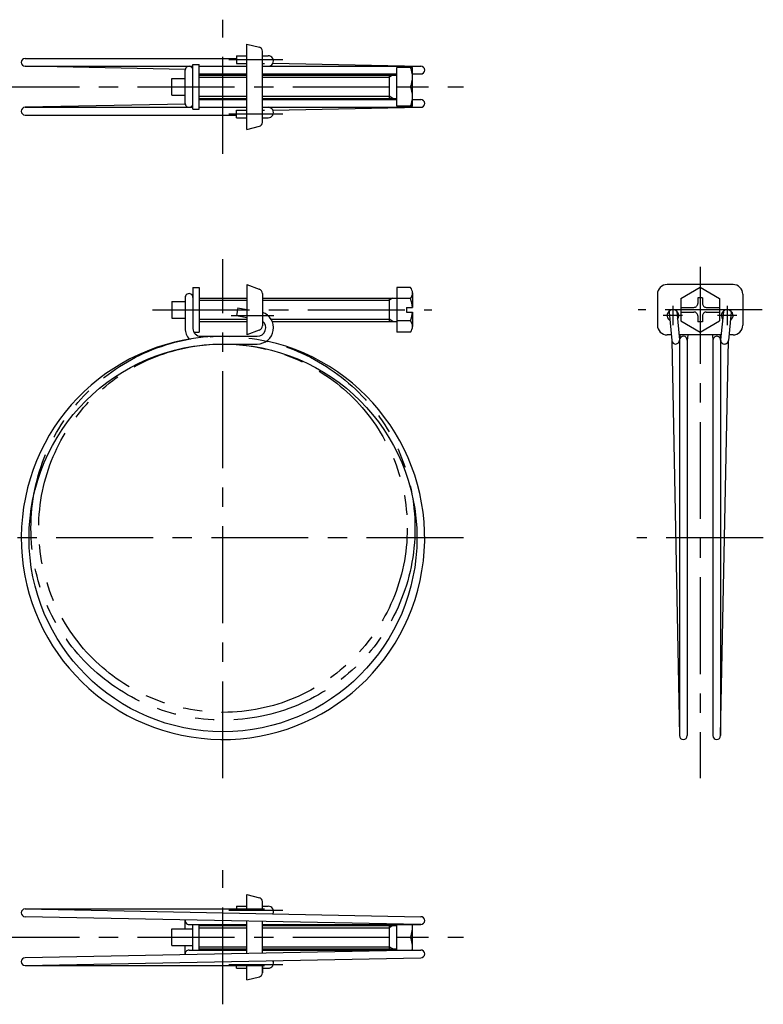
# Model space of a CAD drawing. Extents: x 10 to 298, y 10 to 289.
# Drawn here: x 107 to 298, y 35 to 289 of the extents above; entities that cross this region are included whole.
import ezdxf

# ---------------------------------------------------------------- set-up
doc = ezdxf.new("R2010")
doc.units = 0
doc.header["$LTSCALE"] = 20
doc.header["$MEASUREMENT"] = 0
doc.linetypes.add('CENTER', pattern=[2, 1.25, -0.25, 0.25, -0.25])
doc.linetypes.add('PHANTOM', pattern=[2.5, 1.25, -0.25, 0.25, -0.25, 0.25, -0.25])
for name, color, linetype in [('1', 7, 'CONTINUOUS'), ('2', 4, 'CONTINUOUS'), ('4', 1, 'CENTER'), ('5', 6, 'PHANTOM')]:
    doc.layers.add(name, color=color, linetype=linetype)

msp = doc.modelspace()

# ---------------------------------------------------------------- linework, layer by layer
at = {"layer": '1', "linetype": 'Continuous'}
for p, q in [((165.150001, 260.350113), (165.150001, 282.350113)), ((165.150001, 282.350113), (168.392536, 281.539479)), ((162.490883, 279.350113), (165.150001, 279.350113)), ((162.490883, 279.350113), (162.490883, 277.350113)), ((169.150001, 262.13089), (169.150001, 280.569336)), ((169.150001, 279.350113), (170.674705, 279.350113)), ((108.000001, 278.650112), (162.490883, 278.650112)), ((151.250001, 265.600113), (151.250001, 277.100113)), ((151.250001, 277.100113), (152.850001, 277.100113)), ((152.850001, 265.600113), (152.850001, 277.100113)), ((162.490883, 277.350113), (165.150001, 277.350113)), ((169.150001, 277.350113), (169.674705, 277.350113)), ((171.882749, 277.397509), (210.039202, 276.649343)), ((108.000001, 276.650112), (151.250001, 276.650112)), ((149.268375, 275.840928), (108.000001, 276.650112)), ((149.250001, 267.050114), (149.250001, 275.650112)), ((151.250001, 275.805994), (151.237739, 275.806235)), ((152.850001, 276.650112), (165.150001, 276.650112)), ((152.850001, 274.650112), (165.150001, 274.650112)), ((152.850001, 274.350113), (165.150001, 274.350113)), ((169.150001, 276.650112), (210.000001, 276.650112)), ((169.150001, 274.650112), (203.850001, 274.650112)), ((169.150001, 274.350113), (203.850001, 274.350113)), ((201.850001, 274.350113), (201.850001, 268.350113)), ((207.850001, 276.350113), (203.850001, 276.350113)), ((203.850001, 266.350114), (203.850001, 276.350113)), ((207.850001, 266.350113), (207.850001, 276.350113)), ((207.850001, 274.650112), (210.000001, 274.650112)), ((145.850001, 273.500111), (149.250001, 273.500111)), ((145.850001, 269.200112), (145.850001, 273.500111)), ((145.850001, 269.200112), (149.250001, 269.200112)), ((203.850001, 271.350113), (207.359253, 271.350113)), ((149.268375, 266.859298), (108.000001, 266.050114)), ((151.250001, 266.894232), (151.237739, 266.893991)), ((152.850001, 268.350113), (165.150001, 268.350113)), ((152.850001, 268.050114), (165.150001, 268.050114)), ((169.150001, 268.350113), (203.850001, 268.350113)), ((169.150001, 268.050114), (203.850001, 268.050114)), ((207.850001, 268.050114), (210.000001, 268.050114)), ((108.000001, 266.050114), (151.250001, 266.050114)), ((151.250001, 265.600113), (152.850001, 265.600113)), ((151.250001, 265.600113), (152.850001, 265.600113)), ((152.850001, 266.050114), (165.150001, 266.050114)), ((162.490883, 263.350113), (162.490883, 265.350113)), ((162.490883, 265.350113), (165.150001, 265.350113)), ((169.150001, 266.050114), (210.000001, 266.050114)), ((169.150001, 265.350113), (169.674705, 265.350113)), ((171.882749, 265.302717), (210.039202, 266.050883)), ((207.850001, 266.350114), (203.850001, 266.350114)), ((108.000001, 264.050114), (162.490883, 264.050114)), ((162.490883, 263.350113), (165.150001, 263.350113)), ((169.150001, 263.350113), (170.674705, 263.350113)), ((165.150001, 260.350113), (168.392536, 261.160748)), ((151.250001, 219.600119), (151.250001, 209.000119)), ((151.250001, 219.600119), (152.850001, 219.600119)), ((152.850001, 219.600119), (152.850001, 208.100119)), ((165.150001, 220.350119), (165.150001, 207.350119)), ((165.150001, 220.350118), (168.371349, 219.142113)), ((203.850001, 219.600119), (203.850001, 208.100119)), ((207.359252, 219.600119), (203.850001, 219.600119)), ((290.500001, 220.350119), (273.500001, 220.350119)), ((277.000001, 216.736869), (282.000001, 219.62362)), ((282.000001, 219.623622), (287.000001, 216.736871)), ((145.850001, 216.000119), (149.250001, 216.000119)), ((145.850001, 216.000119), (145.850001, 211.700118)), ((149.250001, 217.000119), (149.250001, 209.000119)), ((152.850001, 216.850119), (165.150001, 216.850119)), ((169.150001, 218.018518), (169.150001, 209.681719)), ((169.150001, 216.850119), (203.850001, 216.850119)), ((201.850001, 216.850119), (201.850001, 210.850119)), ((207.359252, 216.725119), (203.850001, 216.725119)), ((207.850001, 218.162619), (207.850001, 214.450119)), ((271.000001, 217.850119), (271.000001, 209.850119)), ((277.000001, 216.73687), (277.000001, 210.963367)), ((282.6, 216.950118), (281.400003, 216.950118)), ((281.400003, 216.950118), (281.400003, 215.450119)), ((282.6, 216.950118), (282.6, 215.450119)), ((287.000001, 216.73687), (287.000001, 210.963367)), ((293.000001, 217.850119), (293.000001, 209.850119)), ((162.83818, 214.298191), (162.490883, 212.328576)), ((162.83818, 214.298191), (165.150001, 213.890555)), ((206.350001, 214.450119), (207.850001, 214.450119)), ((206.350001, 214.450119), (206.350001, 213.250119)), ((275.995431, 213.393669), (276.695428, 206.095596)), ((277.000001, 214.450119), (280.400003, 214.450119)), ((283.6, 214.450119), (287.000001, 214.450119)), ((288.004564, 213.393669), (287.304567, 206.095596)), ((145.850001, 211.700118), (149.250001, 211.700118)), ((152.850001, 210.850119), (165.150001, 210.850119)), ((162.490883, 212.328576), (165.150001, 211.859702)), ((171.673968, 210.850119), (203.850001, 210.850119)), ((207.359255, 210.975119), (203.850001, 210.975119)), ((206.350001, 213.250119), (207.850001, 213.250119)), ((207.850001, 213.250119), (207.850001, 209.537619)), ((274.004564, 213.202714), (274.704568, 205.904642)), ((277.000001, 213.250119), (280.400003, 213.250119)), ((277.000001, 210.963367), (281.999994, 208.076615)), ((281.400003, 212.250119), (281.400003, 210.750119)), ((282.000001, 208.076615), (287.000001, 210.963366)), ((282.6, 212.250119), (282.6, 210.750119)), ((283.6, 213.250119), (287.000001, 213.250119)), ((289.995431, 213.202714), (289.295434, 205.904642)), ((168.371349, 208.558124), (165.150001, 207.350119)), ((282.6, 210.750119), (281.400003, 210.750119)), ((151.463944, 208.100119), (152.850001, 208.100119)), ((153.250001, 207.000119), (167.85179, 207.000119)), ((207.359255, 208.100119), (203.850001, 208.100119)), ((274.565919, 207.350119), (273.500001, 207.350119)), ((274.69541, 206.000119), (276.699998, 104.000118)), ((287.424897, 207.350119), (276.575105, 207.350119)), ((276.699998, 206.000119), (276.699998, 104.000118)), ((276.805505, 207.350119), (276.703225, 206.080409)), ((278.811982, 207.350119), (278.696771, 205.919829)), ((278.699998, 206.000119), (278.699998, 104.000118)), ((285.18802, 207.350119), (285.303231, 205.919829)), ((285.300004, 206.000119), (285.300004, 104.000118)), ((287.194497, 207.350119), (287.296769, 206.080409)), ((287.300004, 206.000119), (287.300004, 104.000118)), ((287.300004, 104.000118), (289.295436, 205.904642)), ((290.500001, 207.350119), (289.434076, 207.350119)), ((159.200001, 205.000118), (167.849704, 205.000118)), ((165.150001, 63), (168.392536, 62.189366)), ((165.150001, 59.299999), (165.150001, 63)), ((169.150001, 59.299999), (169.150001, 61.219223)), ((108.000001, 59.299999), (169.674705, 59.299999)), ((108.000001, 59.299999), (210.039202, 57.29923)), ((162.490883, 60), (162.490883, 59.299999)), ((162.490883, 60), (165.150001, 60)), ((169.150001, 60), (170.674705, 60)), ((210.000001, 55.299999), (108.000001, 57.299999)), ((149.250001, 54.149998), (149.250001, 56.299999)), ((165.150001, 47.820589), (165.150001, 56.179411)), ((169.150001, 47.899021), (169.150001, 56.100979)), ((145.850001, 54.149998), (151.250001, 54.149998)), ((145.850001, 49.849999), (145.850001, 54.149998)), ((150.250001, 55.299999), (165.150001, 55.299999)), ((151.250001, 48.700001), (151.250001, 55.299999)), ((152.850001, 48.700001), (152.850001, 55.299999)), ((152.850001, 55), (165.150001, 55)), ((169.150001, 55.299999), (210.000001, 55.299999)), ((169.150001, 55), (203.850001, 55)), ((201.850001, 55), (201.850001, 49)), ((203.850001, 48.700001), (203.850001, 55.299999)), ((207.850001, 48.700001), (207.850001, 55.299999)), ((203.850001, 52), (207.359253, 52)), ((210.000001, 48.700001), (108.000001, 46.700001)), ((145.850001, 49.849999), (151.250001, 49.849999)), ((149.250001, 47.700001), (149.250001, 49.849999)), ((150.250001, 48.700001), (165.150001, 48.700001)), ((152.850001, 49), (165.150001, 49)), ((169.150001, 49), (203.850001, 49)), ((169.150001, 48.700001), (210.000001, 48.700001)), ((108.000001, 44.700001), (210.039202, 46.70077)), ((108.000001, 44.700001), (169.674705, 44.700001)), ((162.490883, 44), (162.490883, 44.700001)), ((162.490883, 44), (165.150001, 44)), ((165.150001, 41), (165.150001, 44.700001)), ((169.150001, 42.780777), (169.150001, 44.700001)), ((169.150001, 44.700001), (169.150001, 42.780777)), ((169.150001, 44), (170.674705, 44)), ((165.150001, 41), (168.392536, 41.810635))]:
    msp.add_line(p, q, dxfattribs=at)
msp.add_circle((159.000001, 155.000118), 50, dxfattribs=at)
for centre, radius, start, end in [((168.150001, 280.569336), 1, 0, 75.963759), ((170.674705, 278.000111), 1.35, 269.999997, 90.000003), ((108.000001, 277.650112), 1, 90, 270), ((150.250001, 275.650112), 1, 0, 180.000005), ((201.2368, 273.850113), 6.613201, 337.788182, 22.211818), ((210.000001, 275.650112), 1, 270, 90), ((201.2368, 268.850113), 6.613201, 337.788182, 22.211818), ((150.250001, 267.050114), 1, 179.999991, 0.00001), ((150.250001, 267.050114), 1, 179.999995, 0), ((210.000001, 267.050114), 1, 270, 90), ((108.000001, 265.050114), 1, 90, 270), ((170.674705, 264.700115), 1.35, 269.999997, 90.000003), ((168.150001, 262.13089), 1, 284.036241, 0), ((167.95, 218.018518), 1.2, 0, 69.443954), ((205.499262, 218.162619), 2.350739, 322.301249, 37.698775), ((273.500001, 217.850119), 2.5, 90.000003, 180.000005), ((290.500001, 217.850119), 2.5, 0, 90.000003), ((150.250001, 217.000119), 1, 0, 180.000005), ((199.183169, 213.850119), 8.666834, 3.96973, 19.373492), ((275.000001, 212.350119), 1.5, 322.115376, 238.154699), ((275.000001, 213.298192), 1, 169.327473, 185.4788), ((275.000001, 213.298192), 1, 5.375371, 10.672527), ((280.400003, 215.450119), 1, 269.999997, 0), ((283.6, 215.450119), 1, 179.999991, 270.000001), ((289.000001, 212.350119), 1.5, 301.845112, 217.884367), ((289.000001, 213.298192), 1, 169.327473, 174.521196), ((289.000001, 213.298192), 1, 354.521203, 10.672527), ((167.849704, 209.175118), 4.175, 269.999997, 71.853453), ((167.849704, 209.175118), 2.175, 269.999997, 53.284792), ((205.499262, 209.537619), 2.350739, 322.301249, 37.698775), ((199.183169, 213.850119), 8.666834, 340.626525, 356.03027), ((280.400003, 212.250119), 1, 0, 90.000003), ((283.6, 212.250119), 1, 90.000003, 180.000005), ((153.250001, 209.000119), 4, 179.999991, 223.592962), ((153.250001, 209.000119), 2, 179.999991, 270.000001), ((167.95, 209.681719), 1.2, 290.556046, 0), ((273.500001, 209.850119), 2.5, 179.999991, 270.000001), ((290.500001, 209.850119), 2.5, 269.999997, 0), ((159.000001, 155.000118), 52, 90, 77.493925), ((275.699998, 206.000119), 1, 185.478804, 0), ((277.699998, 206.000119), 1, 0, 175.394764), ((286.300004, 206.000119), 1, 0, 180.000005), ((288.300004, 206.000119), 1, 174.521196, 354.521215), ((277.699998, 104.000118), 1, 180, 0), ((286.300004, 104.000118), 1, 180, 0), ((168.150001, 61.219223), 1, 0, 75.963759), ((108.000001, 58.299999), 1, 90, 270), ((170.674705, 58.649998), 1.35, 333.488861, 90.000003), ((150.250001, 56.299999), 1, 168.99958, 270), ((210.000001, 56.299999), 1, 270, 90), ((201.2368, 54.5), 6.613201, 337.788182, 6.948088), ((201.2368, 49.5), 6.613201, 353.051912, 22.211818), ((150.250001, 47.700001), 1, 90, 191.00042), ((210.000001, 47.700001), 1, 270, 90), ((108.000001, 45.700001), 1, 90, 270), ((170.674705, 45.350002), 1.35, 269.999997, 26.511139), ((168.150001, 42.780777), 1, 284.036241, 0)]:
    msp.add_arc(centre, radius, start, end, dxfattribs=at)
at = {"layer": '2', "linetype": 'Continuous'}
for p, q in [((202.787908, 274.350113), (201.850001, 273.808612)), ((152.850001, 273.808613), (165.150001, 273.808613)), ((169.150001, 273.808613), (201.850003, 273.808613)), ((152.850001, 268.891613), (165.150001, 268.891613)), ((169.150001, 268.891613), (201.850003, 268.891613)), ((202.787908, 268.350113), (201.850001, 268.891614)), ((152.850001, 216.308618), (165.150001, 216.308618)), ((169.150001, 216.308618), (201.850001, 216.308618)), ((202.787908, 216.850119), (201.850001, 216.308618)), ((152.850001, 211.391619), (165.150001, 211.391619)), ((171.387747, 211.391619), (201.850001, 211.391619)), ((202.787908, 210.850119), (201.850001, 211.39162)), ((152.850001, 54.4585), (165.150001, 54.4585)), ((169.150001, 54.4585), (201.850001, 54.4585)), ((202.787908, 55), (201.850001, 54.458499)), ((152.850001, 49.5415), (165.150001, 49.5415)), ((169.150001, 49.5415), (201.850001, 49.5415)), ((202.787908, 49), (201.850001, 49.541501))]:
    msp.add_line(p, q, dxfattribs=at)
at = {"layer": '4', "linetype": 'CENTER'}
for p, q in [((159.000001, 254.050114), (159.000001, 288.650112)), ((160.485227, 278.350113), (174.422733, 278.350113)), ((97.000001, 271.350113), (221.000001, 271.350113)), ((160.485227, 264.350113), (174.422733, 264.350113)), ((159.000001, 93.000118), (159.000001, 226.850119)), ((282.000001, 224.885172), (282.000001, 93.000118)), ((140.850001, 213.850119), (212.850001, 213.850119)), ((298.000001, 213.850119), (266.000001, 213.850119)), ((275.000001, 214.850119), (275.000001, 209.850119)), ((289.000001, 214.850119), (289.000001, 209.850119)), ((161.150001, 212.350119), (172.094772, 212.350119)), ((277.500001, 212.350119), (272.500001, 212.350119)), ((291.500001, 212.350119), (286.500001, 212.350119)), ((221.000001, 155.000118), (97.000001, 155.000118)), ((298.300572, 155.000118), (265.695773, 155.000118)), ((159.000001, 34.700001), (159.000001, 69.299999)), ((160.485227, 59), (174.422733, 59)), ((97.000001, 52), (221.000001, 52)), ((160.485227, 45), (174.422733, 45))]:
    msp.add_line(p, q, dxfattribs=at)
at = {"layer": '5', "linetype": 'PHANTOM'}
for radius in [49.5, 47.5]:
    msp.add_circle((159.000001, 157.500118), radius, dxfattribs=at)

doc.saveas('drawing.dxf')
